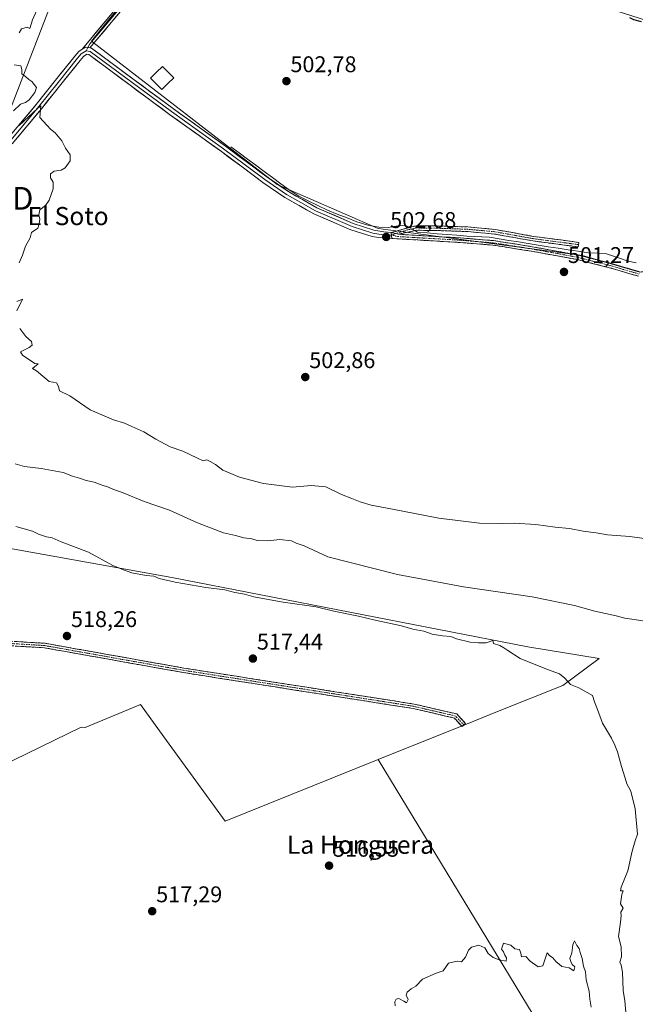
# Model space of a CAD drawing. Units: metres. Extents: x 580148 to 583599, y 4728897 to 4731250.
# Drawn here: x 582177 to 582448, y 4729400 to 4729834 of the extents above; entities that cross this region are included whole.
import ezdxf
from ezdxf.enums import TextEntityAlignment as Align

# ---------------------------------------------------------------- set-up
doc = ezdxf.new("R2010")
doc.units = ezdxf.units.M
doc.header["$MEASUREMENT"] = 0
doc.linetypes.add('TRAZO_Y_PUNTO', pattern=[1, 0.5, -0.25, 0, -0.25])
doc.linetypes.add('TRAZOSX2', pattern=[1.5, 1, -0.5])
doc.layers.get('0').update_dxf_attribs({"lineweight": 5})
for name, color, linetype, lineweight in [('Camino', 19, 'TRAZOSX2', 0), ('Camino Cxs', 19, 'Continuous', 0), ('Camino eje', 19, 'TRAZO_Y_PUNTO', 0), ('Carátula', 7, 'Continuous', 5), ('Corriente natural lineal', 142, 'Continuous', 13), ('Corriente natural lineal oculto', 19, 'TRAZO_Y_PUNTO', 13), ('Cultivos herbáceos CxS', 92, 'Continuous', 0), ('Cultivos leñosos CxS', 92, 'Continuous', 0), ('Curva de nivel maestra', 36, 'Continuous', 30), ('Curva de nivel normal', 36, 'Continuous', 0), ('Estanque', 2, 'Continuous', 0), ('Estanque Cxs', 2, 'Continuous', 0), ('Layer 0', 7, 'Continuous', 0), ('Punto de cota en terreno', 7, 'Continuous', 0), ('Rótulo de punto de cota en terreno', 19, 'Continuous', 0), ('Tendido', 6, 'Continuous', 0), ('Texto cartográfico', 19, 'Continuous', 0), ('Torre de tendido puntual', 7, 'Continuous', 0)]:
    doc.layers.add(name, color=color, linetype=linetype, lineweight=lineweight)
doc.styles.add('Arial', font='txt', dxfattribs={"height": 0.2})

# ---------------------------------------------------------------- blocks, each defined once
blk = doc.blocks.new('*U150')
at = {"layer": 'Cultivos herbáceos CxS', "color": 92, "linetype": 'Continuous', "lineweight": 0}
for points in [[(582450.2935, 4729722.9463, 500.4445), (582508.1547, 4729734.2941, 499.6744), (582517.1355, 4729734.8553, 499.5837), (582520.0613, 4729735.0381, 499.4889), (582555.9695, 4729730.3863, 499.4827), (582608.8087, 4729754.2001, 497.4404), (582590.2043, 4729778.7599, 497.7972), (582565.6449, 4729801.0863, 498.4657), (582495.6915, 4729820.4365, 499.0712), (582439.8765, 4729838.2983, 500.2242), (582400.4339, 4729847.2303, 501.1379), (582311.0003, 4729879.7335, 502.6114), (582269.6985, 4729900.9569, 503.6037), (582269.4145, 4729900.6047, 503.6095), (582208.4313, 4729824.9069, 504.444), (582290.2913, 4729761.6487, 502.8953), (582334.9427, 4729742.2987, 502.6835), (582339.3755, 4729741.7123, 502.5912), (582424.9907, 4729730.3889, 501.0801), (582450.2935, 4729722.9463, 500.4445)], [(582220.0241, 4729221.9871, 520.3688), (582448.2359, 4729321.2499, 514.4652), (582334.8463, 4729507.9609, 516.9069), (582377.0541, 4729524.9307, 516.2878), (582388.3361, 4729529.4665, 516.1428), (582416.3615, 4729540.7335, 515.2679), (582432.3763, 4729552.5335, 513.7435), (582400.9141, 4729557.7473, 514.5513), (582243.8877, 4729588.2805, 515.5946), (582168.5405, 4729601.8439, 518.2375), (582143.4221, 4729600.9397, 518.5244), (582104.7235, 4729589.0279, 520.564), (582098.4163, 4729585.3335, 520.9287), (582074.2099, 4729571.1569, 522.6816), (582022.1155, 4729533.9263, 525.2989), (582070.4055, 4729457.2559, 523.6502), (582072.8459, 4729458.4459, 523.5834), (582075.7339, 4729451.2253, 523.4998), (582220.0241, 4729221.9871, 520.3688)]]:
    blk.add_polyline3d(points, close=True, dxfattribs=at)
blk = doc.blocks.new('*U172')
at = {"layer": 'Curva de nivel normal', "color": 36, "linetype": 'Continuous', "lineweight": 0}
for points in [[(582342.49, 4729399.35, 515), (582342.28, 4729401.07, 515), (582342.87, 4729402.33, 515), (582344.08, 4729402.54, 515), (582346.2, 4729401.44, 515), (582347.48, 4729400.63, 515), (582348.2, 4729402.22, 515), (582347.3, 4729404.08, 515), (582347.77, 4729405.32, 515), (582349.52, 4729406.86, 515), (582351.52, 4729408.05, 515), (582354.52, 4729411.05, 515), (582360.52, 4729413.84, 515), (582363.52, 4729414.82, 515), (582366, 4729418.12, 515), (582369.75, 4729419.11, 515), (582371.66, 4729418.82, 515), (582373.4, 4729420.82, 515), (582374.72, 4729423.96, 515), (582376.09, 4729425.29, 515), (582379.39, 4729426.17, 515), (582382, 4729425.01, 515), (582383.46, 4729422.47, 515), (582385.61, 4729420.62, 515), (582388.26, 4729419.6, 515), (582391.43, 4729419, 515), (582391.49, 4729420.48, 515), (582390.76, 4729421.77, 515), (582390.24, 4729423.25, 515), (582389.3, 4729424.37, 515), (582390.26, 4729427, 515), (582393.43, 4729426.1, 515), (582395.18, 4729424.52, 515), (582397.28, 4729424.19, 515), (582397.92, 4729422.55, 515), (582398.13, 4729421.04, 515), (582400.12, 4729421.13, 515), (582401.98, 4729419.06, 515), (582405.46, 4729416.56, 515), (582407.52, 4729417.07, 515), (582409.5, 4729422.78, 515), (582410.49, 4729421.61, 515), (582411.91, 4729420.58, 515), (582413.38, 4729418.72, 515), (582414.74, 4729417.75, 515), (582415.99, 4729416.67, 515), (582419.16, 4729416.07, 515), (582421.26, 4729414.85, 515), (582421.62, 4729416.52, 515), (582420.55, 4729417.56, 515), (582419.92, 4729418.93, 515), (582419.48, 4729420.31, 515), (582420.35, 4729422.79, 515), (582420.82, 4729426.27, 515), (582421.55, 4729428, 515), (582422.59, 4729426.01, 515), (582423.64, 4729424.65, 515), (582424.09, 4729422.84, 515), (582424.93, 4729420.26, 515), (582425.53, 4729416.86, 515), (582426.41, 4729414.34, 515), (582426.73, 4729410.88, 515), (582427.93, 4729405.85, 515), (582428.27, 4729402.32, 515), (582428.92, 4729398.76, 515)], [(582444.36, 4729394.86, 515), (582443.76, 4729401.53, 515), (582442.94, 4729406.08, 515), (582442.7, 4729414.18, 515), (582442.16, 4729417.26, 515), (582441.47, 4729418.66, 515), (582442.26, 4729421.04, 515), (582442.18, 4729425.37, 515), (582440.98, 4729430, 515), (582441.86, 4729436.21, 515), (582442.07, 4729439.1, 515), (582441.96, 4729440.65, 515), (582443.03, 4729442.48, 515), (582441.84, 4729444.32, 515), (582442.45, 4729448.53, 515), (582442.96, 4729450.1, 515), (582441.82, 4729450.16, 515), (582442.09, 4729451.77, 515), (582445.06, 4729458.86, 515), (582446.95, 4729467.53, 515), (582448.34, 4729472.2, 515), (582449.32, 4729475.06, 515), (582448.28, 4729486.3, 515), (582446.36, 4729494.04, 515), (582444.59, 4729497.28, 515), (582443.94, 4729499.85, 515), (582442.22, 4729505, 515), (582440.54, 4729511.48, 515), (582439.34, 4729514.34, 515), (582437.83, 4729517.44, 515), (582433.88, 4729524.04, 515), (582431.71, 4729530.05, 515), (582430.41, 4729533.42, 515), (582429.47, 4729536.25, 515), (582423.51, 4729539.64, 515), (582419.78, 4729541.04, 515), (582417.27, 4729543.94, 515), (582414.85, 4729545.86, 515), (582409.59, 4729547.68, 515), (582397.61, 4729552.54, 515), (582392.18, 4729556.06, 515), (582390.38, 4729557.34, 515), (582388.53, 4729558.36, 515), (582385.75, 4729559.13, 515), (582385.52, 4729560.53, 515), (582382.51, 4729559.5, 515), (582379.13, 4729559.48, 515), (582375.48, 4729559.83, 515), (582369.52, 4729561.2, 515), (582366.98, 4729562.29, 515), (582363.32, 4729562.54, 515), (582358.74, 4729563.38, 515), (582355.08, 4729564.57, 515), (582350.21, 4729565.49, 515), (582345.19, 4729566.93, 515), (582333.62, 4729569.49, 515), (582326.23, 4729571.3, 515), (582315.41, 4729573.47, 515), (582307.52, 4729575.37, 515), (582293.03, 4729577.37, 515), (582285.6, 4729578.79, 515), (582280.03, 4729579.76, 515), (582275.99, 4729580.99, 515), (582271.71, 4729581.66, 515), (582267.31, 4729582.8, 515), (582258.86, 4729583.86, 515), (582245.34, 4729586.2, 515), (582238.29, 4729587.9, 515), (582235.93, 4729588.9, 515), (582232.6, 4729589.16, 515), (582226.31, 4729590.38, 515), (582222.6, 4729591.66, 515), (582217.86, 4729593.63, 515), (582207.06, 4729599.46, 515), (582195.14, 4729604.02, 515), (582191.07, 4729605.82, 515), (582188.59, 4729606.27, 515), (582185.09, 4729607.44, 515), (582182.42, 4729608.76, 515), (582175.07, 4729610.75, 515)]]:
    blk.add_polyline3d(points, dxfattribs=at)
blk = doc.blocks.new('*U175')
at = {"layer": 'Curva de nivel normal', "color": 36, "linetype": 'Continuous', "lineweight": 0}
blk.add_polyline3d([(582455.3, 4729568.58, 510), (582447.87, 4729569.83, 510), (582443.78, 4729570.34, 510), (582439.84, 4729571.42, 510), (582430.52, 4729573.5, 510), (582421.52, 4729575.95, 510), (582402.8, 4729579.75, 510), (582372.63, 4729584.22, 510), (582343.41, 4729589.64, 510), (582312.74, 4729597.47, 510), (582302.28, 4729602.29, 510), (582298.76, 4729603.45, 510), (582296.64, 4729604.53, 510), (582291.52, 4729605.09, 510), (582286.19, 4729604.42, 510), (582281.48, 4729604.68, 510), (582279.18, 4729605.35, 510), (582275.62, 4729605.88, 510), (582272, 4729606.87, 510), (582266.62, 4729607.96, 510), (582255.2, 4729612.36, 510), (582242.85, 4729617.98, 510), (582231.67, 4729621.91, 510), (582222.39, 4729625.68, 510), (582217.82, 4729627.21, 510), (582215.52, 4729628.32, 510), (582213.2, 4729629.01, 510), (582209.64, 4729630.3, 510), (582206.1, 4729631.09, 510), (582203.15, 4729632.15, 510), (582200.07, 4729633.07, 510), (582196.01, 4729634.7, 510), (582186.31, 4729636.4, 510), (582178.91, 4729637.26, 510), (582174.74, 4729638.4, 510)], dxfattribs=at)
blk = doc.blocks.new('*U186')
at = {"layer": 'Curva de nivel normal', "color": 36, "linetype": 'Continuous', "lineweight": 0}
for points in [[(582467.05, 4729603.48, 505), (582445.96, 4729606.33, 505), (582436.09, 4729607.1, 505), (582431.04, 4729608.06, 505), (582425.42, 4729608.76, 505), (582419.29, 4729609.93, 505), (582413.02, 4729610.55, 505), (582404.42, 4729611.73, 505), (582394.98, 4729612.33, 505), (582389.73, 4729612.08, 505), (582379.67, 4729612.35, 505), (582361.75, 4729614.43, 505), (582341.2, 4729618.47, 505), (582331.82, 4729620.23, 505), (582326.91, 4729621.66, 505), (582323.32, 4729623.23, 505), (582318.68, 4729624.92, 505), (582311.81, 4729628.32, 505), (582305.34, 4729628.96, 505), (582297.12, 4729628.1, 505), (582284.31, 4729629.71, 505), (582273.75, 4729632.5, 505), (582266.46, 4729635.72, 505), (582263.21, 4729638.1, 505), (582260.79, 4729639.46, 505), (582259.35, 4729640.16, 505), (582257.68, 4729639.77, 505), (582255.27, 4729641, 505), (582248.76, 4729644.02, 505), (582243.1, 4729646, 505), (582236.82, 4729649.32, 505), (582231.55, 4729652.63, 505), (582226.24, 4729654.9, 505), (582223.01, 4729656.42, 505), (582218.2, 4729657.87, 505), (582207.91, 4729662.26, 505), (582198.85, 4729668.4, 505), (582194.28, 4729670.73, 505), (582193.91, 4729672.54, 505), (582193, 4729674.24, 505), (582189.84, 4729674.73, 505), (582187.94, 4729676.42, 505), (582184.19, 4729679.49, 505), (582182.45, 4729680.56, 505), (582184.88, 4729682.54, 505), (582183.52, 4729682.73, 505), (582178.01, 4729686.35, 505), (582177.17, 4729687.9, 505), (582181, 4729689.75, 505), (582182.28, 4729690.73, 505), (582181.99, 4729692.48, 505), (582179.42, 4729694.69, 505), (582176.77, 4729698.22, 505)], [(582175.48, 4729705.88, 505), (582178, 4729711.1, 505), (582175.58, 4729710.13, 505)], [(582176.53, 4729727.05, 505), (582177.95, 4729730.52, 505), (582179.32, 4729734.52, 505), (582181.4, 4729738.19, 505), (582182.06, 4729740.52, 505), (582184.75, 4729742.47, 505), (582185.38, 4729744.31, 505), (582185.71, 4729746.4, 505), (582185.28, 4729748.27, 505), (582185.72, 4729750.46, 505), (582188.12, 4729752.43, 505), (582189.77, 4729754.81, 505), (582191.58, 4729759.81, 505), (582191.54, 4729762.71, 505), (582190.32, 4729764.57, 505), (582190.34, 4729766.38, 505), (582191.96, 4729767.53, 505), (582195.02, 4729767.93, 505), (582196.84, 4729769.07, 505), (582199.02, 4729772.19, 505), (582199.06, 4729774.72, 505), (582197.04, 4729777.71, 505), (582195.34, 4729781.01, 505), (582192.4, 4729784.4, 505), (582190.43, 4729786.1, 505), (582185.63, 4729791.29, 505), (582186.11, 4729796.32, 505), (582184.59, 4729795.22, 505), (582176.51, 4729787.69, 505)], [(582174, 4729794.22, 505), (582177.19, 4729797.06, 505), (582179.36, 4729797.87, 505), (582180.96, 4729799.06, 505), (582183.48, 4729802.19, 505), (582184.18, 4729804.41, 505), (582182.14, 4729807.14, 505), (582180.78, 4729807.95, 505), (582179.35, 4729809.35, 505), (582177.76, 4729810.54, 505), (582177.69, 4729812.48, 505), (582177.24, 4729813.99, 505), (582174.29, 4729814.41, 505)], [(582176.58, 4729828.52, 505), (582177.6, 4729830.35, 505), (582180.07, 4729831.13, 505), (582181.22, 4729830.48, 505), (582182.42, 4729834.28, 505), (582184.3, 4729838.59, 505)]]:
    blk.add_polyline3d(points, dxfattribs=at)
blk = doc.blocks.new('*U189')
at = {"layer": 'Curva de nivel maestra', "color": 36, "linetype": 'Continuous', "lineweight": 30}
blk.add_polyline3d([(582451.04, 4729833.37, 500), (582447.75, 4729834.25, 500), (582445.9, 4729835.25, 500)], dxfattribs=at)
blk = doc.blocks.new('5PATER')
at = {"layer": 'Carátula', "linetype": 'Continuous', "lineweight": 5}
h = blk.add_hatch(color=250, dxfattribs=at)
edge = h.paths.add_edge_path()
edge.add_ellipse((0, 0.01), major_axis=(-1.33, -1.34), ratio=0.999422, start_angle=0, end_angle=360)
blk = doc.blocks.new('5TTEND')
blk.add_text('5TTEND', height=10).set_placement((0, 0), align=Align.MIDDLE_CENTER)

msp = doc.modelspace()

# ---------------------------------------------------------------- linework, layer by layer
at = {"layer": 'Camino', "color": 19, "linetype": 'TRAZOSX2', "lineweight": 0}
for points in [[(582343.93, 4729739.71), (582371.21, 4729738.11), (582385.8, 4729736.92), (582402.81, 4729734.25), (582423.34, 4729730.49), (582437.47, 4729726.91), (582450.21, 4729723.18), (582458.27, 4729722.28), (582464.42, 4729722.74), (582477.95, 4729726.43), (582495.59, 4729732.57), (582501.49, 4729733.53), (582513.68, 4729733.69), (582530.78, 4729732.78), (582549.55, 4729730.01), (582556.85, 4729729.23), (582561.61, 4729729.92), (582576.5, 4729735.14), (582596.64, 4729742.82), (582608.79, 4729745.87), (582620.35, 4729746.02), (582625.28, 4729744.45), (582629.76, 4729742.55), (582629.72, 4729741.47)], [(582340.71, 4729740.44), (582351.65, 4729743.51), (582360.96, 4729743.38), (582374.54, 4729742.93), (582386.49, 4729741.83), (582403.5, 4729738.78), (582423.4, 4729736.15), (582423.27, 4729735.16)], [(582423.27, 4729735.16), (582423.13, 4729734.16), (582403.19, 4729736.79), (582386.22, 4729739.83), (582374.41, 4729740.92), (582360.91, 4729741.37), (582351.86, 4729741.49), (582343.93, 4729739.71)], [(582449.82, 4729721.2), (582436.94, 4729724.97), (582422.91, 4729728.53), (582402.47, 4729732.26), (582385.57, 4729734.92), (582371.07, 4729736.1), (582343.09, 4729737.75), (582340.95, 4729737.92)], [(581981.81, 4729547.79), (581987.55, 4729548.4), (581997.11, 4729544.64), (582011.68, 4729536.03), (582023.6, 4729530.56), (582027.01, 4729531.13), (582055.63, 4729553.16), (582097.03, 4729578.66), (582101.26, 4729581.13), (582120.44, 4729580.46), (582141.44, 4729577.79), (582151.64, 4729574.05), (582158.48, 4729567.89), (582163.73, 4729560.68), (582164.32, 4729560.28), (582171.32, 4729560.28), (582187.95, 4729559.29), (582249.18, 4729548.36), (582350.74, 4729532.49), (582369.6, 4729528.11), (582373.45, 4729523.91), (582372.71, 4729523.23)], [(582371.97, 4729522.56), (582368.54, 4729526.3), (582350.36, 4729530.52), (582248.85, 4729546.39), (582187.71, 4729557.3), (582171.26, 4729558.28), (582163.71, 4729558.28), (582162.32, 4729559.21), (582156.99, 4729566.55), (582150.59, 4729572.3), (582140.96, 4729575.84), (582120.28, 4729578.46), (582101.76, 4729579.11), (582098.06, 4729576.95), (582056.77, 4729551.51), (582027.84, 4729529.23), (582023.32, 4729528.48), (582010.76, 4729534.25), (581996.23, 4729542.84), (581987.27, 4729546.36), (581980.01, 4729545.59)], [(582372.71, 4729523.23), (582371.97, 4729522.56)]]:
    msp.add_lwpolyline(points, dxfattribs=at)
at = {"layer": 'Camino Cxs', "color": 19, "linetype": 'Continuous', "lineweight": 0}
for points in [[(582340.71, 4729740.44), (582343.93, 4729739.71)], [(582340.71, 4729740.44), (582340.95, 4729737.92)], [(582340.71, 4729740.44), (582343.93, 4729739.71)]]:
    msp.add_lwpolyline(points, dxfattribs=at)
msp.add_polyline3d([(582343.93, 4729739.71, 502.39), (582340.71, 4729740.44, 502.42), (582344.36, 4729741.46, 502.28), (582348, 4729742.49, 502.21), (582351.65, 4729743.51, 502.15), (582356.31, 4729743.45, 502.04), (582360.96, 4729743.38, 501.94), (582365.49, 4729743.23, 501.85), (582370.01, 4729743.08, 501.78), (582374.54, 4729742.93, 501.67), (582378.52, 4729742.56, 501.6), (582382.51, 4729742.2, 501.55), (582386.49, 4729741.83, 501.48), (582390.74, 4729741.07, 501.44), (582395, 4729740.31, 501.39), (582399.25, 4729739.54, 501.36), (582403.5, 4729738.78, 501.31), (582407.48, 4729738.25, 501.21), (582411.46, 4729737.73, 501.05), (582415.44, 4729737.2, 501.04), (582419.42, 4729736.68, 501.04), (582423.4, 4729736.15, 501), (582423.13, 4729734.16, 501.1), (582419.14, 4729734.69, 501.14), (582415.15, 4729735.21, 501.13), (582411.17, 4729735.74, 501.15), (582407.18, 4729736.26, 501.26), (582403.19, 4729736.79, 501.34), (582398.95, 4729737.55, 501.42), (582394.71, 4729738.31, 501.47), (582390.46, 4729739.07, 501.51), (582386.22, 4729739.83, 501.55), (582382.28, 4729740.19, 501.62), (582378.35, 4729740.56, 501.65), (582374.41, 4729740.92, 501.71), (582369.91, 4729741.07, 501.81), (582365.41, 4729741.22, 501.89), (582360.91, 4729741.37, 501.97), (582356.39, 4729741.43, 502.06), (582351.86, 4729741.49, 502.16), (582347.9, 4729740.6, 502.25), (582343.93, 4729739.71, 502.39)], close=True, dxfattribs=at)
for points in [[(582449.82, 4729721.2, 500.54), (582445.53, 4729722.46, 500.63), (582441.23, 4729723.71, 500.72), (582436.94, 4729724.97, 500.74), (582432.26, 4729726.16, 500.87), (582427.59, 4729727.34, 501.05), (582422.91, 4729728.53, 501.14), (582418.82, 4729729.28, 501.19), (582414.73, 4729730.02, 501.21), (582410.65, 4729730.77, 501.26), (582406.56, 4729731.51, 501.35), (582402.47, 4729732.26, 501.4), (582398.25, 4729732.93, 501.48), (582394.02, 4729733.59, 501.56), (582389.8, 4729734.26, 501.61), (582385.57, 4729734.92, 501.64), (582380.74, 4729735.31, 501.69), (582375.9, 4729735.71, 501.75), (582371.07, 4729736.1, 501.82), (582366.41, 4729736.38, 501.89), (582361.74, 4729736.65, 501.96), (582357.08, 4729736.93, 502.07), (582352.42, 4729737.2, 502.15), (582347.75, 4729737.48, 502.28), (582343.09, 4729737.75, 502.49), (582340.95, 4729737.92, 502.59), (582340.95, 4729737.92, 502.59), (582340.71, 4729740.44, 502.42), (582343.93, 4729739.71, 502.39), (582348.48, 4729739.44, 502.26), (582353.02, 4729739.18, 502.16), (582357.57, 4729738.91, 502.07), (582362.12, 4729738.64, 501.99), (582366.66, 4729738.38, 501.91), (582371.21, 4729738.11, 501.81), (582376.07, 4729737.71, 501.73), (582380.94, 4729737.32, 501.69), (582385.8, 4729736.92, 501.62), (582390.05, 4729736.25, 501.57), (582394.31, 4729735.59, 501.52), (582398.56, 4729734.92, 501.45), (582402.81, 4729734.25, 501.36), (582406.92, 4729733.5, 501.31), (582411.02, 4729732.75, 501.25), (582415.13, 4729731.99, 501.21), (582419.23, 4729731.24, 501.19), (582423.34, 4729730.49, 501.13), (582428.05, 4729729.3, 501.01), (582432.76, 4729728.1, 500.9), (582437.47, 4729726.91, 500.76), (582441.72, 4729725.67, 500.72), (582445.96, 4729724.42, 500.62), (582450.21, 4729723.18, 500.54)], [(582175.48, 4729560.03, 518.73), (582179.64, 4729559.79, 518.61), (582183.79, 4729559.54, 518.5), (582187.95, 4729559.29, 518.4), (582192.66, 4729558.45, 518.29), (582197.37, 4729557.61, 518.18), (582202.08, 4729556.77, 518.09), (582206.79, 4729555.93, 518), (582211.5, 4729555.09, 517.91), (582216.21, 4729554.25, 517.83), (582220.92, 4729553.41, 517.77), (582225.63, 4729552.57, 517.75), (582230.34, 4729551.72, 517.74), (582235.05, 4729550.88, 517.73), (582239.76, 4729550.04, 517.71), (582244.47, 4729549.2, 517.68), (582249.18, 4729548.36, 517.65), (582254.02, 4729547.61, 517.61), (582258.85, 4729546.85, 517.58), (582263.69, 4729546.1, 517.56), (582268.53, 4729545.34, 517.55), (582273.36, 4729544.58, 517.54), (582278.2, 4729543.83, 517.52), (582283.03, 4729543.07, 517.53), (582287.87, 4729542.32, 517.55), (582292.71, 4729541.56, 517.5), (582297.54, 4729540.8, 517.46), (582302.38, 4729540.05, 517.4), (582307.21, 4729539.29, 517.33), (582312.05, 4729538.53, 517.27), (582316.89, 4729537.78, 517.22), (582321.72, 4729537.02, 517.2), (582326.56, 4729536.27, 517.09), (582331.4, 4729535.51, 517.01), (582336.23, 4729534.75, 516.92), (582341.07, 4729534, 516.84), (582345.9, 4729533.24, 516.76), (582350.74, 4729532.49, 516.62), (582355.45, 4729531.39, 516.49), (582360.17, 4729530.3, 516.39), (582364.88, 4729529.2, 516.31), (582369.6, 4729528.11, 516.25), (582371.52, 4729526.01, 516.25), (582373.45, 4729523.91, 516.26), (582371.97, 4729522.56, 516.28), (582370.26, 4729524.43, 516.3), (582368.54, 4729526.3, 516.29), (582364, 4729527.35, 516.34), (582359.45, 4729528.41, 516.41), (582354.9, 4729529.47, 516.5), (582350.36, 4729530.52, 516.61), (582345.53, 4729531.28, 516.74), (582340.69, 4729532.03, 516.85), (582335.86, 4729532.79, 516.93), (582331.02, 4729533.54, 516.99), (582326.19, 4729534.3, 517.07), (582321.36, 4729535.06, 517.18), (582316.52, 4729535.81, 517.21), (582311.69, 4729536.57, 517.28), (582306.86, 4729537.32, 517.33), (582302.02, 4729538.08, 517.39), (582297.19, 4729538.83, 517.44), (582292.35, 4729539.59, 517.47), (582287.52, 4729540.35, 517.51), (582282.69, 4729541.1, 517.51), (582277.85, 4729541.86, 517.54), (582273.02, 4729542.61, 517.54), (582268.19, 4729543.37, 517.54), (582263.35, 4729544.12, 517.56), (582258.52, 4729544.88, 517.58), (582253.68, 4729545.64, 517.62), (582248.85, 4729546.39, 517.66), (582244.15, 4729547.23, 517.71), (582239.44, 4729548.07, 517.73), (582234.74, 4729548.91, 517.73), (582230.04, 4729549.75, 517.74), (582225.34, 4729550.59, 517.75), (582220.63, 4729551.42, 517.79), (582215.93, 4729552.26, 517.84), (582211.23, 4729553.1, 517.92), (582206.52, 4729553.94, 517.99), (582201.82, 4729554.78, 518.07), (582197.12, 4729555.62, 518.18), (582192.42, 4729556.46, 518.29), (582187.71, 4729557.3, 518.39), (582183.6, 4729557.54, 518.49), (582179.49, 4729557.79, 518.6), (582175.38, 4729558.04, 518.72)]]:
    msp.add_polyline3d(points, dxfattribs=at)
at = {"layer": 'Camino eje', "color": 19, "linetype": 'TRAZO_Y_PUNTO', "lineweight": 0}
for points in [[(582423.27, 4729735.16), (582403.35, 4729737.79), (582386.36, 4729740.83), (582374.48, 4729741.93), (582360.94, 4729742.38), (582356.41, 4729742.44), (582351.76, 4729742.5), (582347.79, 4729741.61), (582342.67, 4729740)], [(582342.67, 4729740), (582340.81, 4729739.41)], [(582340.81, 4729739.41), (582343.51, 4729738.73), (582348.07, 4729738.46), (582362.06, 4729737.64), (582371.14, 4729737.11), (582385.69, 4729735.92), (582394.19, 4729734.59), (582402.64, 4729733.26), (582406.49, 4729732.55), (582416.71, 4729730.69), (582423.13, 4729729.51), (582430.19, 4729727.72), (582437.21, 4729725.94), (582450.02, 4729722.19)], [(582372.71, 4729523.23), (582369.07, 4729527.2), (582350.55, 4729531.5), (582249.02, 4729547.38), (582187.83, 4729558.29), (582171.29, 4729559.28), (582164.02, 4729559.28), (582163.03, 4729559.95), (582157.73, 4729567.22), (582151.12, 4729573.17), (582141.2, 4729576.81), (582120.36, 4729579.46), (582101.51, 4729580.12), (582097.54, 4729577.81), (582056.2, 4729552.34), (582027.43, 4729530.18), (582023.46, 4729529.52), (582011.22, 4729535.14), (581996.67, 4729543.74), (581987.41, 4729547.38), (581980.91, 4729546.69)]]:
    msp.add_lwpolyline(points, dxfattribs=at)
at = {"layer": 'Corriente natural lineal', "color": 142, "linetype": 'Continuous', "lineweight": 13}
for points in [[(582269.96, 4729778.36, 503.07), (582273.62, 4729775.64, 503.04), (582277.28, 4729772.91, 502.97), (582280.94, 4729770.19, 502.92), (582284.61, 4729767.47, 502.84), (582288.27, 4729764.75, 502.83), (582291.93, 4729762.02, 502.72), (582295.59, 4729759.3, 502.77), (582297.73, 4729757.94, 502.72), (582299.86, 4729756.58, 502.64), (582304.09, 4729754.52, 502.61), (582308.31, 4729752.47, 502.52), (582312.54, 4729750.41, 502.55), (582316.87, 4729748.66, 502.45), (582321.21, 4729746.91, 502.44), (582325.54, 4729745.16, 502.44), (582327.96, 4729744.49, 502.4), (582330.37, 4729743.81, 502.33), (582335.28, 4729742.89, 502.27), (582339.33, 4729742.64, 502.23), (582343.73, 4729743.44, 502.16), (582347.17, 4729743.64, 502.19), (582348.76, 4729742.7, 502.19)], [(582351.09, 4729741.32, 502.18), (582352.23, 4729740.64, 502.16), (582356.58, 4729740.3, 502.08), (582360.93, 4729739.95, 501.99), (582365.29, 4729739.61, 501.92), (582369.64, 4729739.26, 501.84), (582373.99, 4729738.92, 501.76), (582377.32, 4729738.75, 501.71), (582380.65, 4729738.59, 501.69), (582383.98, 4729738.42, 501.64), (582388.28, 4729737.72, 501.57), (582392.57, 4729737.02, 501.53), (582396.87, 4729736.32, 501.47), (582401.16, 4729735.62, 501.39), (582405.46, 4729734.92, 501.31), (582409.89, 4729734.24, 501.24), (582414.32, 4729733.56, 501.21), (582418.74, 4729732.88, 501.2), (582423.17, 4729732.2, 501.13), (582427.6, 4729731.52, 500.98), (582431.66, 4729731.33, 500.83), (582435.71, 4729731.14, 500.72), (582440.43, 4729729.5, 500.71), (582445.15, 4729727.85, 500.64), (582448.73, 4729727.06, 500.51)]]:
    msp.add_polyline3d(points, dxfattribs=at)
at = {"layer": 'Corriente natural lineal oculto', "color": 19, "linetype": 'TRAZO_Y_PUNTO', "lineweight": 13}
msp.add_polyline3d([(582348.76, 4729742.7, 502.19), (582351.09, 4729741.32, 502.18)], dxfattribs=at)
at = {"layer": 'Cultivos herbáceos CxS', "color": 92, "linetype": 'Continuous', "lineweight": 0}
msp.add_polyline3d([(582450.29, 4729722.95, 500.44), (582424.99, 4729730.39, 501.08), (582339.38, 4729741.71, 502.59), (582334.94, 4729742.3, 502.68), (582290.29, 4729761.65, 502.9), (582208.43, 4729824.91, 504.44), (582269.41, 4729900.6, 503.61), (582269.7, 4729900.96, 503.6), (582311, 4729879.73, 502.61), (582400.43, 4729847.23, 501.14), (582439.88, 4729838.3, 500.22), (582495.69, 4729820.44, 499.07), (582565.64, 4729801.09, 498.47), (582590.2, 4729778.76, 497.8), (582608.81, 4729754.2, 497.44), (582555.97, 4729730.39, 499.48), (582520.06, 4729735.04, 499.49), (582517.14, 4729734.86, 499.58), (582508.15, 4729734.29, 499.67), (582450.29, 4729722.95, 500.44)], close=True, dxfattribs=at)
for points in [[(582450.29, 4729722.95, 500.44), (582508.15, 4729734.29, 499.67), (582517.14, 4729734.86, 499.58), (582520.06, 4729735.04, 499.49), (582555.97, 4729730.39, 499.48), (582608.81, 4729754.2, 497.44), (582590.2, 4729778.76, 497.8), (582565.64, 4729801.09, 498.47), (582495.69, 4729820.44, 499.07), (582439.88, 4729838.3, 500.22), (582400.43, 4729847.23, 501.14), (582311, 4729879.73, 502.61), (582269.7, 4729900.96, 503.6), (582269.41, 4729900.6, 503.61), (582208.43, 4729824.91, 504.44), (582290.29, 4729761.65, 502.9), (582334.94, 4729742.3, 502.68), (582339.38, 4729741.71, 502.59), (582424.99, 4729730.39, 501.08), (582450.29, 4729722.95, 500.44)], [(582450.29, 4729722.95, 500.44), (582508.15, 4729734.29, 499.67), (582517.14, 4729734.86, 499.58), (582520.06, 4729735.04, 499.49), (582555.97, 4729730.39, 499.48), (582608.81, 4729754.2, 497.44), (582590.2, 4729778.76, 497.8), (582565.64, 4729801.09, 498.47), (582495.69, 4729820.44, 499.07), (582439.88, 4729838.3, 500.22), (582400.43, 4729847.23, 501.14), (582311, 4729879.73, 502.61), (582269.7, 4729900.96, 503.6), (582269.41, 4729900.6, 503.61), (582208.43, 4729824.91, 504.44), (582290.29, 4729761.65, 502.9), (582334.94, 4729742.3, 502.68), (582339.38, 4729741.71, 502.59), (582424.99, 4729730.39, 501.08), (582450.29, 4729722.95, 500.44)], [(582334.85, 4729507.96, 516.91), (582377.05, 4729524.93, 516.29), (582388.34, 4729529.47, 516.14), (582416.36, 4729540.73, 515.27), (582432.38, 4729552.53, 513.74), (582400.91, 4729557.75, 514.55), (582243.89, 4729588.28, 515.59), (582168.54, 4729601.84, 518.24), (582143.42, 4729600.94, 518.52), (582104.72, 4729589.03, 520.56), (582098.42, 4729585.33, 520.93), (582074.21, 4729571.16, 522.68), (582022.12, 4729533.93, 525.3), (582070.41, 4729457.26, 523.65), (582072.85, 4729458.45, 523.58)], [(582072.85, 4729458.45, 523.58), (582075.73, 4729451.23, 523.5), (582220.02, 4729221.99, 520.37), (582448.24, 4729321.25, 514.47), (582334.85, 4729507.96, 516.91)]]:
    msp.add_polyline3d(points, dxfattribs=at)
at = {"layer": 'Cultivos leñosos CxS', "color": 92, "linetype": 'Continuous', "lineweight": 0}
for points in [[(582070.41, 4729457.26, 523.65), (582022.12, 4729533.93, 525.3), (582074.21, 4729571.16, 522.68), (582098.42, 4729585.33, 520.93), (582104.72, 4729589.03, 520.56), (582143.42, 4729600.94, 518.52), (582168.54, 4729601.84, 518.24), (582243.89, 4729588.28, 515.59), (582400.91, 4729557.75, 514.55), (582432.38, 4729552.53, 513.74), (582416.36, 4729540.73, 515.27), (582388.34, 4729529.47, 516.14), (582377.05, 4729524.93, 516.29), (582334.85, 4729507.96, 516.91), (582267.41, 4729480.85, 516.76), (582240.41, 4729518.07, 517.51), (582230.08, 4729532.31, 517.65), (582205.64, 4729522.19, 517.9), (582203.92, 4729522.36, 517.94), (582072.85, 4729458.45, 523.58), (582070.41, 4729457.26, 523.65)], [(582220.02, 4729221.99, 520.37), (582075.73, 4729451.23, 523.5), (582072.85, 4729458.45, 523.58), (582203.92, 4729522.36, 517.94), (582205.64, 4729522.19, 517.9), (582230.08, 4729532.31, 517.65), (582240.41, 4729518.07, 517.51), (582267.41, 4729480.85, 516.76), (582334.85, 4729507.96, 516.91), (582448.24, 4729321.25, 514.47), (582220.02, 4729221.99, 520.37)]]:
    msp.add_polyline3d(points, close=True, dxfattribs=at)
for points in [[(582334.85, 4729507.96, 516.91), (582377.05, 4729524.93, 516.29), (582388.34, 4729529.47, 516.14), (582416.36, 4729540.73, 515.27), (582432.38, 4729552.53, 513.74), (582400.91, 4729557.75, 514.55), (582243.89, 4729588.28, 515.59), (582168.54, 4729601.84, 518.24), (582143.42, 4729600.94, 518.52), (582104.72, 4729589.03, 520.56), (582098.42, 4729585.33, 520.93), (582074.21, 4729571.16, 522.68), (582022.12, 4729533.93, 525.3), (582070.41, 4729457.26, 523.65), (582072.85, 4729458.45, 523.58)], [(582334.85, 4729507.96, 516.91), (582267.41, 4729480.85, 516.76), (582240.41, 4729518.07, 517.51), (582230.08, 4729532.31, 517.65), (582205.64, 4729522.19, 517.9), (582203.92, 4729522.36, 517.94), (582072.85, 4729458.45, 523.58)], [(582334.85, 4729507.96, 516.91), (582267.41, 4729480.85, 516.76), (582240.41, 4729518.07, 517.51), (582230.08, 4729532.31, 517.65), (582205.64, 4729522.19, 517.9), (582203.92, 4729522.36, 517.94), (582072.85, 4729458.45, 523.58)], [(582072.85, 4729458.45, 523.58), (582075.73, 4729451.23, 523.5), (582220.02, 4729221.99, 520.37), (582448.24, 4729321.25, 514.47), (582334.85, 4729507.96, 516.91)]]:
    msp.add_polyline3d(points, dxfattribs=at)
at = {"layer": 'Estanque', "color": 2, "linetype": 'Continuous', "lineweight": 0}
msp.add_polyline3d([(582239.83, 4729813.76, 503.93), (582242.28, 4729811.26, 503.76), (582244.73, 4729808.76, 503.66), (582242.08, 4729806.17, 503.54), (582239.43, 4729803.58, 503.58), (582236.98, 4729806.08, 503.76), (582234.53, 4729808.58, 503.88), (582237.18, 4729811.17, 503.89), (582239.83, 4729813.76, 503.93)], dxfattribs=at)
at = {"layer": 'Estanque Cxs', "color": 2, "linetype": 'Continuous', "lineweight": 0}
msp.add_polyline3d([(582244.73, 4729808.76, 503.66), (582242.08, 4729806.17, 503.54), (582239.43, 4729803.58, 503.58), (582236.98, 4729806.08, 503.76), (582234.53, 4729808.58, 503.88), (582237.18, 4729811.17, 503.89), (582239.83, 4729813.76, 503.93), (582242.28, 4729811.26, 503.76), (582244.73, 4729808.76, 503.66)], close=True, dxfattribs=at)
at = {"layer": 'Layer 0', "linetype": 'Continuous', "lineweight": 0}
for points in [[(582204.32, 4729821.33), (582232.33, 4729855.1), (582258.88, 4729886.7), (582272.3, 4729902.9), (582285.73, 4729919.1), (582311.96, 4729950.99), (582337.2, 4729981.49), (582362.69, 4730011.99), (582374.93, 4730027.35), (582388.21, 4730042.01), (582390.93, 4730045.25)], [(582392.48, 4730045.22), (582392.13, 4730044.74), (582389.16, 4730041.19), (582375.88, 4730026.54), (582363.66, 4730011.2), (582338.17, 4729980.69), (582312.92, 4729950.2), (582286.7, 4729918.3), (582273.27, 4729902.1), (582259.84, 4729885.9), (582233.29, 4729854.3), (582207.79, 4729823.72), (582206.88, 4729822.09)], [(582392.83, 4730043.63), (582390.1, 4730040.37), (582376.83, 4730025.73), (582364.63, 4730010.4), (582339.13, 4729979.89), (582313.88, 4729949.4), (582287.66, 4729917.5), (582274.23, 4729901.3), (582260.79, 4729885.09), (582207.76, 4729821.95)], [(582206.1, 4729820.69), (582203.87, 4729819.27), (582202.3, 4729817.4), (582193.77, 4729806.73), (582185.23, 4729796.06), (582172.3, 4729780.55), (582159.37, 4729765.05), (582146.81, 4729749.68), (582134.25, 4729734.3), (582123.49, 4729721.15), (582112.73, 4729708), (582101.15, 4729694.14), (582089.58, 4729680.29), (582033.28, 4729612.93), (582027.34, 4729605.82), (582006.8, 4729580.92), (581996.82, 4729568.53), (581986.74, 4729556.2), (581978.79, 4729546.47)], [(582171.14, 4729781.51), (582184.07, 4729797), (582192.59, 4729807.66), (582201.13, 4729818.35), (582202.87, 4729820.41), (582204.32, 4729821.33)], [(582340.95, 4729737.92), (582338.1, 4729738.11), (582335, 4729738.31), (582332.28, 4729738.67), (582322.86, 4729741.67), (582306.57, 4729748.72), (582300.09, 4729752.37), (582293.7, 4729755.97), (582284.05, 4729762.6), (582274.89, 4729769.42), (582265.75, 4729776.2), (582242.92, 4729792.62), (582225.47, 4729805.47), (582207.29, 4729818.99), (582206.43, 4729819.12), (582204.87, 4729818.13), (582203.46, 4729816.44), (582194.94, 4729805.79), (582186.39, 4729795.11), (582173.45, 4729779.59)], [(582207.76, 4729821.95), (582205.76, 4729822.26), (582204.32, 4729821.33)], [(582207.76, 4729821.95), (582205.76, 4729822.26), (582204.32, 4729821.33)], [(582206.88, 4729822.09), (582206.1, 4729820.69)], [(582206.1, 4729820.69), (582207.88, 4729820.42), (582226.36, 4729806.68), (582243.8, 4729793.83), (582266.64, 4729777.41), (582275.78, 4729770.62), (582284.93, 4729763.82), (582294.5, 4729757.25), (582300.83, 4729753.68), (582307.24, 4729750.07), (582323.39, 4729743.08), (582332.61, 4729740.14), (582335.2, 4729739.8), (582339.25, 4729739.27), (582340.81, 4729739.41)], [(582207.76, 4729821.95), (582208.48, 4729821.84), (582227.25, 4729807.88), (582244.68, 4729795.04), (582267.53, 4729778.62), (582276.67, 4729771.82), (582285.8, 4729765.04), (582295.29, 4729758.52), (582301.56, 4729754.99), (582307.91, 4729751.42), (582323.92, 4729744.48), (582332.94, 4729741.6), (582337.44, 4729740.76), (582340.71, 4729740.44)], [(582340.71, 4729740.44), (582340.95, 4729737.92)]]:
    msp.add_lwpolyline(points, dxfattribs=at)
for points in [[(582220.24, 4729836.81, 504.14), (582217.12, 4729833.1, 504.26), (582214, 4729829.38, 504.23), (582210.88, 4729825.67, 504.44), (582207.76, 4729821.95, 504.49), (582205.76, 4729822.26, 504.52), (582204.32, 4729821.33, 504.52), (582207.43, 4729825.09, 504.52), (582210.54, 4729828.84, 504.42), (582213.66, 4729832.59, 504.27), (582216.77, 4729836.34, 504.18)], [(582176.31, 4729787.71, 504.8), (582178.9, 4729790.81, 504.89), (582181.48, 4729793.91, 504.93), (582184.07, 4729797, 504.87), (582186.91, 4729800.56, 504.82), (582189.75, 4729804.11, 504.78), (582192.59, 4729807.66, 504.7), (582195.44, 4729811.22, 504.66), (582198.29, 4729814.78, 504.58), (582201.13, 4729818.35, 504.46), (582202.87, 4729820.41, 504.51), (582204.32, 4729821.33, 504.51), (582205.76, 4729822.26, 504.52), (582207.76, 4729821.95, 504.49), (582207.76, 4729821.95, 504.49), (582208.48, 4729821.84, 504.47), (582212.23, 4729819.05, 504.33), (582215.99, 4729816.26, 504.21), (582219.74, 4729813.47, 504.15), (582223.5, 4729810.68, 504.08), (582227.25, 4729807.88, 504.06), (582230.74, 4729805.32, 504.02), (582234.22, 4729802.75, 503.87), (582237.71, 4729800.18, 503.74), (582241.2, 4729797.61, 503.58), (582244.68, 4729795.04, 503.56), (582248.49, 4729792.31, 503.49), (582252.3, 4729789.57, 503.47), (582256.1, 4729786.83, 503.32), (582259.91, 4729784.1, 503.27), (582263.72, 4729781.36, 503.18), (582267.53, 4729778.62, 503.23), (582270.58, 4729776.36, 503.1), (582273.62, 4729774.09, 503.11), (582276.67, 4729771.82, 503.01), (582279.72, 4729769.56, 502.98), (582282.76, 4729767.3, 502.92), (582285.8, 4729765.04, 502.91), (582288.96, 4729762.87, 502.83), (582292.13, 4729760.69, 502.77), (582295.29, 4729758.52, 502.82), (582298.43, 4729756.75, 502.69), (582301.56, 4729754.99, 502.68), (582304.73, 4729753.2, 502.62), (582307.91, 4729751.42, 502.56), (582311.91, 4729749.68, 502.61), (582315.91, 4729747.95, 502.5), (582319.91, 4729746.21, 502.49), (582323.92, 4729744.48, 502.52), (582328.43, 4729743.04, 502.44), (582332.94, 4729741.6, 502.43), (582337.44, 4729740.76, 502.45), (582340.71, 4729740.44, 502.42), (582340.95, 4729737.92, 502.59), (582338.1, 4729738.11, 502.66), (582335, 4729738.31, 502.69), (582332.28, 4729738.67, 502.69), (582327.57, 4729740.17, 502.49), (582322.86, 4729741.67, 502.52), (582318.79, 4729743.43, 502.6), (582314.72, 4729745.2, 502.53), (582310.64, 4729746.96, 502.61), (582306.57, 4729748.72, 502.6), (582303.33, 4729750.55, 502.63), (582300.09, 4729752.37, 502.71), (582296.89, 4729754.17, 502.69), (582293.7, 4729755.97, 502.77), (582290.48, 4729758.18, 502.85), (582287.27, 4729760.39, 502.83), (582284.05, 4729762.6, 502.91), (582281, 4729764.87, 502.9), (582277.94, 4729767.14, 503), (582274.89, 4729769.42, 503.03), (582271.84, 4729771.68, 503.14), (582268.8, 4729773.94, 503.13), (582265.75, 4729776.2, 503.18), (582261.95, 4729778.94, 503.18), (582258.14, 4729781.67, 503.3), (582254.34, 4729784.41, 503.39), (582250.53, 4729787.14, 503.51), (582246.72, 4729789.88, 503.51), (582242.92, 4729792.62, 503.65), (582239.43, 4729795.19, 503.68), (582235.94, 4729797.76, 503.8), (582232.45, 4729800.33, 503.86), (582228.96, 4729802.9, 503.98), (582225.47, 4729805.47, 504.03), (582221.83, 4729808.18, 504.03), (582218.19, 4729810.88, 504.16), (582214.56, 4729813.58, 504.27), (582210.92, 4729816.29, 504.37), (582207.29, 4729818.99, 504.46), (582206.43, 4729819.12, 504.48), (582204.87, 4729818.13, 504.47), (582203.46, 4729816.44, 504.48), (582200.62, 4729812.89, 504.58), (582197.78, 4729809.34, 504.66), (582194.94, 4729805.79, 504.7), (582192.09, 4729802.23, 504.79), (582189.24, 4729798.67, 504.81), (582186.39, 4729795.11, 504.89), (582183.8, 4729792, 504.95), (582181.21, 4729788.9, 505.03), (582178.62, 4729785.8, 505.01), (582176.04, 4729782.69, 505.04)]]:
    msp.add_polyline3d(points, dxfattribs=at)
at = {"layer": 'Tendido', "color": 6, "linetype": 'Continuous', "lineweight": 0}
msp.add_polyline3d([(582395.26, 4730371.75, 504.6), (582344.41, 4730244.5, 502.66), (582293.7, 4730109.62, 516.25), (582222.7, 4729924.55, 504.69), (582157.24, 4729755.57, 505.69), (582088.86, 4729577.64, 521.45), (582053.69, 4729483.01, 524.15), (582006.42, 4729359.37, 523.5), (581950.7, 4729216.51, 516.76), (581901.48, 4729086.73, 519.41)], dxfattribs=at)

# ---------------------------------------------------------------- block references
at = {"layer": 'Cultivos herbáceos CxS', "color": 92, "linetype": 'Continuous', "lineweight": 0}
msp.add_blockref('*U150', (0, 0), dxfattribs=at)
at = {"layer": 'Curva de nivel maestra', "color": 36, "linetype": 'Continuous', "lineweight": 30}
msp.add_blockref('*U189', (0, 0), dxfattribs=at)
at = {"layer": 'Curva de nivel normal', "color": 36, "linetype": 'Continuous', "lineweight": 0}
for name in ['*U172', '*U175', '*U186']:
    msp.add_blockref(name, (0, 0), dxfattribs=at)
at = {"layer": 'Punto de cota en terreno', "linetype": 'Continuous', "lineweight": 0}
for p in [(582294.45, 4729807.28, 502.78), (582338.47, 4729738.54, 502.68), (582416.89, 4729723.1, 501.27), (582302.76, 4729676.73, 502.86), (582197.64, 4729562.5, 518.26), (582279.65, 4729552.55, 517.44), (582313.26, 4729461.19, 516.55), (582235.23, 4729441.1, 517.29)]:
    msp.add_blockref('5PATER', p, dxfattribs=at)
at = {"layer": 'Torre de tendido puntual', "linetype": 'Continuous', "lineweight": 0}
msp.add_blockref('5TTEND', (582157.24, 4729755.57, 505.69), dxfattribs=at)

# ---------------------------------------------------------------- texts
at = {"layer": 'Rótulo de punto de cota en terreno', "color": 19, "linetype": 'Continuous', "lineweight": 0, "style": 'Arial'}
for s, p in [('502,78', (582296.21, 4729809.04)), ('502,68', (582340.23, 4729740.3)), ('501,27', (582418.65, 4729724.86)), ('502,86', (582304.52, 4729678.49)), ('518,26', (582199.4, 4729564.26)), ('517,44', (582281.41, 4729554.31)), ('516,55', (582315.02, 4729462.95)), ('517,29', (582236.99, 4729442.86))]:
    msp.add_text(s, height=7, dxfattribs=at).set_placement(p, align=Align.BOTTOM_LEFT)
at = {"layer": 'Texto cartográfico', "color": 19, "linetype": 'Continuous', "lineweight": 0, "style": 'Arial'}
for s, p in [('El Soto', (582198.12, 4729747.75)), ('La Honguera', (582327.11, 4729470.42))]:
    msp.add_text(s, height=8, dxfattribs=at).set_placement(p, align=Align.MIDDLE_CENTER)

doc.saveas('drawing.dxf')
